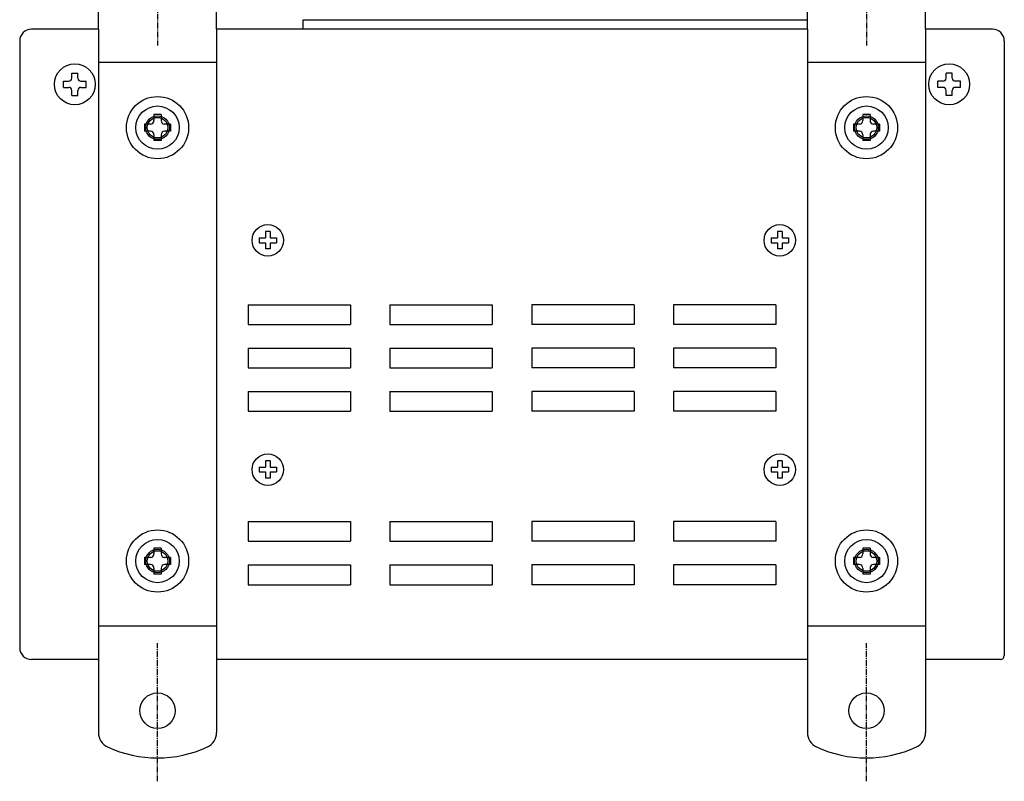
# Model space of a CAD drawing. Extents: x 4726 to 5289, y 716 to 1574.
# Drawn here: x 5031 to 5156, y 1117 to 1214 of the extents above; entities that cross this region are included whole.
import ezdxf

# ---------------------------------------------------------------- set-up
doc = ezdxf.new("R2010")
doc.units = 0
doc.linetypes.add('CENTER2', pattern=[1.125, 0.75, -0.125, 0.125, -0.125])
doc.layers.get('0').update_dxf_attribs({"linetype": 'CONTINUOUS'})
for name, color, linetype in [('0000', 7, 'CONTINUOUS'), ('0001', 7, 'CONTINUOUS'), ('0010', 7, 'CONTINUOUS'), ('0220', 7, 'CONTINUOUS')]:
    doc.layers.add(name, color=color, linetype=linetype)

# ---------------------------------------------------------------- blocks, each defined once
blk = doc.blocks.new('ＮＯＮＡＭＥ_IVS300M_1056', base_point=(3824, 362.24))
at = {"layer": '0001', "color": 3, "linetype": 'CONTINUOUS'}
for p, q in [((3828.4, 367.84), (3827.5, 367.84)), ((3827.5, 367.84), (3827.5, 367.09)), ((3828.4, 367.84), (3828.4, 367.09)), ((3827.05, 366.64), (3826.3, 366.64)), ((3826.3, 366.64), (3826.3, 365.74)), ((3829.6, 366.64), (3828.85, 366.64)), ((3829.6, 366.64), (3829.6, 365.74)), ((3827.05, 365.74), (3826.3, 365.74)), ((3827.5, 365.29), (3827.5, 364.54)), ((3828.4, 365.29), (3828.4, 364.54)), ((3829.6, 365.74), (3828.85, 365.74)), ((3828.4, 364.54), (3827.5, 364.54))]:
    blk.add_line(p, q, dxfattribs=at)
for radius in [3.95, 2.75]:
    blk.add_circle((3827.95, 366.19), radius, dxfattribs=at)
for centre, start, end in [((3827.05, 367.09), 270, 0), ((3828.85, 367.09), 180, 270), ((3827.05, 365.29), 0, 90), ((3828.85, 365.29), 90, 180)]:
    blk.add_arc(centre, 0.45, start, end, dxfattribs=at)
blk = doc.blocks.new('ＮＯＮＡＭＥ_IVS300M_1159', base_point=(3040, 752.58))
at = {"layer": '0000', "color": 1, "linetype": 'CENTER2'}
blk.add_line((3047.5, 770.1), (3047.5, 752.58), dxfattribs=at)
at = {"layer": '0000', "color": 3, "linetype": 'CONTINUOUS'}
for centre, radius, start, end in [((3047.5, 752.15), 15, 64.971, 115.029), ((3042, 763.93), 2, 115.029, 180), ((3053, 763.93), 2, 0, 64.971)]:
    blk.add_arc(centre, radius, start, end, dxfattribs=at)
at = {"layer": '0010', "color": 3, "linetype": 'CONTINUOUS'}
for p, q in [((3040, 754.65), (3040, 763.93)), ((3055, 754.65), (3055, 763.93))]:
    blk.add_line(p, q, dxfattribs=at)
blk.add_circle((3047.5, 761.15), 2.25, dxfattribs=at)
blk = doc.blocks.new('ＮＯＮＡＭＥ_IVS300M_1156', base_point=(3040, 659.19))
at = {"layer": '0000', "color": 1, "linetype": 'CENTER2'}
blk.add_line((3047.5, 659.19), (3047.5, 676.71), dxfattribs=at)
at = {"layer": '0000', "color": 3, "linetype": 'CONTINUOUS'}
for centre, radius, start, end in [((3042, 665.37), 2, 180, 244.971), ((3053, 665.37), 2, 295.029, 0), ((3047.5, 677.15), 15, 244.971, 295.029)]:
    blk.add_arc(centre, radius, start, end, dxfattribs=at)
at = {"layer": '0010', "color": 3, "linetype": 'CONTINUOUS'}
for p, q in [((3040, 674.65), (3040, 665.37)), ((3055, 674.65), (3055, 665.37))]:
    blk.add_line(p, q, dxfattribs=at)
blk.add_circle((3047.5, 668.15), 2.25, dxfattribs=at)
blk = doc.blocks.new('ＮＯＮＡＭＥ_IVS300M_1153', base_point=(3023, 395.67))
at = {"layer": '0000', "color": 3, "linetype": 'CONTINUOUS'}
for p, q in [((3023, 398.17), (3023, 395.67)), ((3036, 398.17), (3023, 398.17)), ((3036, 398.17), (3036, 395.67)), ((3036, 395.67), (3023, 395.67))]:
    blk.add_line(p, q, dxfattribs=at)
blk = doc.blocks.new('ＮＯＮＡＭＥ_IVS300M_1152', base_point=(3005, 384.67))
at = {"layer": '0000', "color": 3, "linetype": 'CONTINUOUS'}
for p, q in [((3005, 387.17), (3005, 384.67)), ((3018, 387.17), (3005, 387.17)), ((3018, 387.17), (3018, 384.67)), ((3018, 384.67), (3005, 384.67))]:
    blk.add_line(p, q, dxfattribs=at)
blk = doc.blocks.new('ＮＯＮＡＭＥ_IVS300M_1151', base_point=(3023, 384.67))
at = {"layer": '0000', "color": 3, "linetype": 'CONTINUOUS'}
for p, q in [((3023, 387.17), (3023, 384.67)), ((3036, 387.17), (3023, 387.17)), ((3036, 387.17), (3036, 384.67)), ((3036, 384.67), (3023, 384.67))]:
    blk.add_line(p, q, dxfattribs=at)
blk = doc.blocks.new('ＮＯＮＡＭＥ_IVS300M_1150', base_point=(3023, 390.17))
at = {"layer": '0000', "color": 3, "linetype": 'CONTINUOUS'}
for p, q in [((3023, 392.67), (3023, 390.17)), ((3036, 392.67), (3023, 392.67)), ((3036, 392.67), (3036, 390.17)), ((3036, 390.17), (3023, 390.17))]:
    blk.add_line(p, q, dxfattribs=at)
blk = doc.blocks.new('ＮＯＮＡＭＥ_IVS300M_1149', base_point=(3005, 390.17))
at = {"layer": '0000', "color": 3, "linetype": 'CONTINUOUS'}
for p, q in [((3005, 392.67), (3005, 390.17)), ((3018, 392.67), (3005, 392.67)), ((3018, 392.67), (3018, 390.17)), ((3018, 390.17), (3005, 390.17))]:
    blk.add_line(p, q, dxfattribs=at)
blk = doc.blocks.new('ＮＯＮＡＭＥ_IVS300M_1148', base_point=(2987, 395.67))
at = {"layer": '0000', "color": 3, "linetype": 'CONTINUOUS'}
for p, q in [((2987, 398.17), (3000, 398.17)), ((2987, 398.17), (2987, 395.67)), ((3000, 398.17), (3000, 395.67)), ((2987, 395.67), (3000, 395.67))]:
    blk.add_line(p, q, dxfattribs=at)
blk = doc.blocks.new('ＮＯＮＡＭＥ_IVS300M_1147', base_point=(2969, 384.67))
at = {"layer": '0000', "color": 3, "linetype": 'CONTINUOUS'}
for p, q in [((2969, 387.17), (2969, 384.67)), ((2969, 387.17), (2982, 387.17)), ((2982, 387.17), (2982, 384.67)), ((2969, 384.67), (2982, 384.67))]:
    blk.add_line(p, q, dxfattribs=at)
blk = doc.blocks.new('ＮＯＮＡＭＥ_IVS300M_1146', base_point=(2987, 384.67))
at = {"layer": '0000', "color": 3, "linetype": 'CONTINUOUS'}
for p, q in [((2987, 387.17), (3000, 387.17)), ((2987, 387.17), (2987, 384.67)), ((3000, 387.17), (3000, 384.67)), ((2987, 384.67), (3000, 384.67))]:
    blk.add_line(p, q, dxfattribs=at)
blk = doc.blocks.new('ＮＯＮＡＭＥ_IVS300M_1145', base_point=(2987, 390.17))
at = {"layer": '0000', "color": 3, "linetype": 'CONTINUOUS'}
for p, q in [((2987, 392.67), (3000, 392.67)), ((2987, 392.67), (2987, 390.17)), ((3000, 392.67), (3000, 390.17)), ((2987, 390.17), (3000, 390.17))]:
    blk.add_line(p, q, dxfattribs=at)
blk = doc.blocks.new('ＮＯＮＡＭＥ_IVS300M_1144', base_point=(2969, 390.17))
at = {"layer": '0000', "color": 3, "linetype": 'CONTINUOUS'}
for p, q in [((2969, 392.67), (2969, 390.17)), ((2969, 392.67), (2982, 392.67)), ((2982, 392.67), (2982, 390.17)), ((2969, 390.17), (2982, 390.17))]:
    blk.add_line(p, q, dxfattribs=at)
blk = doc.blocks.new('ＮＯＮＡＭＥ_IVS300M_1143', base_point=(2969, 395.67))
at = {"layer": '0000', "color": 3, "linetype": 'CONTINUOUS'}
for p, q in [((2969, 398.17), (2969, 395.67)), ((2969, 398.17), (2982, 398.17)), ((2982, 398.17), (2982, 395.67)), ((2969, 395.67), (2982, 395.67))]:
    blk.add_line(p, q, dxfattribs=at)
blk = doc.blocks.new('ＮＯＮＡＭＥ_IVS300M_1142', base_point=(2969, 368.17))
at = {"layer": '0000', "color": 3, "linetype": 'CONTINUOUS'}
for p, q in [((2969, 370.67), (2982, 370.67)), ((2969, 370.67), (2969, 368.17)), ((2982, 370.67), (2982, 368.17)), ((2969, 368.17), (2982, 368.17))]:
    blk.add_line(p, q, dxfattribs=at)
blk = doc.blocks.new('ＮＯＮＡＭＥ_IVS300M_1141', base_point=(2987, 368.17))
at = {"layer": '0000', "color": 3, "linetype": 'CONTINUOUS'}
for p, q in [((2987, 370.67), (3000, 370.67)), ((2987, 370.67), (2987, 368.17)), ((3000, 370.67), (3000, 368.17)), ((2987, 368.17), (3000, 368.17))]:
    blk.add_line(p, q, dxfattribs=at)
blk = doc.blocks.new('ＮＯＮＡＭＥ_IVS300M_1140', base_point=(2969, 362.67))
at = {"layer": '0000', "color": 3, "linetype": 'CONTINUOUS'}
for p, q in [((2969, 365.17), (2982, 365.17)), ((2969, 365.17), (2969, 362.67)), ((2982, 365.17), (2982, 362.67)), ((2969, 362.67), (2982, 362.67))]:
    blk.add_line(p, q, dxfattribs=at)
blk = doc.blocks.new('ＮＯＮＡＭＥ_IVS300M_1139', base_point=(2987, 362.67))
at = {"layer": '0000', "color": 3, "linetype": 'CONTINUOUS'}
for p, q in [((2987, 365.17), (3000, 365.17)), ((2987, 365.17), (2987, 362.67)), ((3000, 365.17), (3000, 362.67)), ((2987, 362.67), (3000, 362.67))]:
    blk.add_line(p, q, dxfattribs=at)
blk = doc.blocks.new('ＮＯＮＡＭＥ_IVS300M_1138', base_point=(3005, 368.17))
at = {"layer": '0000', "color": 3, "linetype": 'CONTINUOUS'}
for p, q in [((3018, 370.67), (3005, 370.67)), ((3005, 370.67), (3005, 368.17)), ((3018, 370.67), (3018, 368.17)), ((3018, 368.17), (3005, 368.17))]:
    blk.add_line(p, q, dxfattribs=at)
blk = doc.blocks.new('ＮＯＮＡＭＥ_IVS300M_1137', base_point=(3023, 368.17))
at = {"layer": '0000', "color": 3, "linetype": 'CONTINUOUS'}
for p, q in [((3036, 370.67), (3023, 370.67)), ((3023, 370.67), (3023, 368.17)), ((3036, 370.67), (3036, 368.17)), ((3036, 368.17), (3023, 368.17))]:
    blk.add_line(p, q, dxfattribs=at)
blk = doc.blocks.new('ＮＯＮＡＭＥ_IVS300M_1136', base_point=(3023, 362.67))
at = {"layer": '0000', "color": 3, "linetype": 'CONTINUOUS'}
for p, q in [((3036, 365.17), (3023, 365.17)), ((3023, 365.17), (3023, 362.67)), ((3036, 365.17), (3036, 362.67)), ((3036, 362.67), (3023, 362.67))]:
    blk.add_line(p, q, dxfattribs=at)
blk = doc.blocks.new('ＮＯＮＡＭＥ_IVS300M_1135', base_point=(3005, 362.67))
at = {"layer": '0000', "color": 3, "linetype": 'CONTINUOUS'}
for p, q in [((3018, 365.17), (3005, 365.17)), ((3005, 365.17), (3005, 362.67)), ((3018, 365.17), (3018, 362.67)), ((3018, 362.67), (3005, 362.67))]:
    blk.add_line(p, q, dxfattribs=at)
blk = doc.blocks.new('ＮＯＮＡＭＥ_IVS300M_1134', base_point=(3055.4, 423.57))
at = {"layer": '0000', "color": 3, "linetype": 'CONTINUOUS'}
for p, q in [((3057.61, 426.95), (3057.61, 427.6)), ((3058.39, 427.6), (3057.61, 427.6)), ((3058.39, 426.95), (3058.39, 427.6)), ((3056.57, 425.78), (3056.57, 426.56)), ((3057.22, 426.56), (3056.57, 426.56)), ((3059.43, 426.56), (3058.78, 426.56)), ((3059.43, 425.78), (3059.43, 426.56)), ((3057.22, 425.78), (3056.57, 425.78)), ((3057.61, 424.74), (3057.61, 425.39)), ((3058.39, 424.74), (3058.39, 425.39)), ((3059.43, 425.78), (3058.78, 425.78)), ((3058.39, 424.74), (3057.61, 424.74))]:
    blk.add_line(p, q, dxfattribs=at)
blk.add_circle((3058, 426.17), 2.6, dxfattribs=at)
for centre, start, end in [((3057.22, 426.95), 270, 360), ((3058.78, 426.95), 180, 270), ((3057.22, 425.39), 360, 90), ((3058.78, 425.39), 90, 180)]:
    blk.add_arc(centre, 0.39, start, end, dxfattribs=at)
blk = doc.blocks.new('ＮＯＮＡＭＥ_IVS300M_1133', base_point=(2944.4, 423.57))
at = {"layer": '0000', "color": 3, "linetype": 'CONTINUOUS'}
for p, q in [((2946.61, 427.6), (2947.39, 427.6)), ((2946.61, 426.95), (2946.61, 427.6)), ((2947.39, 426.95), (2947.39, 427.6)), ((2945.57, 425.78), (2945.57, 426.56)), ((2945.57, 426.56), (2946.22, 426.56)), ((2947.78, 426.56), (2948.43, 426.56)), ((2948.43, 425.78), (2948.43, 426.56)), ((2945.57, 425.78), (2946.22, 425.78)), ((2946.61, 424.74), (2946.61, 425.39)), ((2947.39, 424.74), (2947.39, 425.39)), ((2947.78, 425.78), (2948.43, 425.78)), ((2946.61, 424.74), (2947.39, 424.74))]:
    blk.add_line(p, q, dxfattribs=at)
blk.add_circle((2947, 426.17), 2.6, dxfattribs=at)
for centre, start, end in [((2946.22, 426.95), 270, 0), ((2947.78, 426.95), 180, 270), ((2946.22, 425.39), 0, 90), ((2947.78, 425.39), 90, 180)]:
    blk.add_arc(centre, 0.39, start, end, dxfattribs=at)
blk = doc.blocks.new('ＮＯＮＡＭＥ_IVS300M_1132', base_point=(3005, 395.67))
at = {"layer": '0000', "color": 3, "linetype": 'CONTINUOUS'}
for p, q in [((3005, 398.17), (3005, 395.67)), ((3018, 398.17), (3005, 398.17)), ((3018, 398.17), (3018, 395.67)), ((3018, 395.67), (3005, 395.67))]:
    blk.add_line(p, q, dxfattribs=at)
blk = doc.blocks.new('ＮＯＮＡＭＥ_IVS300M_1131', base_point=(3034.5, 404.37))
at = {"layer": '0010', "color": 3, "linetype": 'CONTINUOUS'}
for p, q in [((3035.4, 406.67), (3035.4, 406.07)), ((3035.4, 406.67), (3036.2, 406.67)), ((3036.2, 407.47), (3036.2, 406.67)), ((3036.8, 407.47), (3036.2, 407.47)), ((3036.8, 407.47), (3036.8, 406.67)), ((3036.8, 406.67), (3037.6, 406.67)), ((3037.6, 406.67), (3037.6, 406.07)), ((3035.4, 406.07), (3036.2, 406.07)), ((3036.2, 406.07), (3036.2, 405.27)), ((3036.8, 405.27), (3036.2, 405.27)), ((3036.8, 406.07), (3037.6, 406.07)), ((3036.8, 406.07), (3036.8, 405.27))]:
    blk.add_line(p, q, dxfattribs=at)
blk.add_circle((3036.5, 406.37), 2, dxfattribs=at)
blk = doc.blocks.new('ＮＯＮＡＭＥ_IVS300M_1130', base_point=(3034.5, 375.27))
at = {"layer": '0010', "color": 3, "linetype": 'CONTINUOUS'}
for p, q in [((3035.4, 377.57), (3035.4, 376.97)), ((3035.4, 377.57), (3036.2, 377.57)), ((3036.2, 378.37), (3036.2, 377.57)), ((3036.8, 378.37), (3036.2, 378.37)), ((3036.8, 378.37), (3036.8, 377.57)), ((3036.8, 377.57), (3037.6, 377.57)), ((3037.6, 377.57), (3037.6, 376.97)), ((3035.4, 376.97), (3036.2, 376.97)), ((3036.2, 376.97), (3036.2, 376.17)), ((3036.8, 376.97), (3037.6, 376.97)), ((3036.8, 376.97), (3036.8, 376.17)), ((3036.8, 376.17), (3036.2, 376.17))]:
    blk.add_line(p, q, dxfattribs=at)
blk.add_circle((3036.5, 377.27), 2, dxfattribs=at)
blk = doc.blocks.new('ＮＯＮＡＭＥ_IVS300M_1129', base_point=(2969.5, 375.27))
at = {"layer": '0010', "color": 3, "linetype": 'CONTINUOUS'}
for p, q in [((2970.4, 377.57), (2970.4, 376.97)), ((2970.4, 377.57), (2971.2, 377.57)), ((2971.2, 378.37), (2971.2, 377.57)), ((2971.8, 378.37), (2971.2, 378.37)), ((2971.8, 378.37), (2971.8, 377.57)), ((2971.8, 377.57), (2972.6, 377.57)), ((2972.6, 377.57), (2972.6, 376.97)), ((2970.4, 376.97), (2971.2, 376.97)), ((2971.2, 376.97), (2971.2, 376.17)), ((2971.8, 376.97), (2972.6, 376.97)), ((2971.8, 376.97), (2971.8, 376.17)), ((2971.8, 376.17), (2971.2, 376.17))]:
    blk.add_line(p, q, dxfattribs=at)
blk.add_circle((2971.5, 377.27), 2, dxfattribs=at)
blk = doc.blocks.new('ＮＯＮＡＭＥ_IVS300M_1128', base_point=(2969.5, 404.37))
at = {"layer": '0010', "color": 3, "linetype": 'CONTINUOUS'}
for p, q in [((2970.4, 406.67), (2970.4, 406.07)), ((2970.4, 406.67), (2971.2, 406.67)), ((2971.2, 407.47), (2971.2, 406.67)), ((2971.8, 407.47), (2971.2, 407.47)), ((2971.8, 407.47), (2971.8, 406.67)), ((2971.8, 406.67), (2972.6, 406.67)), ((2972.6, 406.67), (2972.6, 406.07)), ((2970.4, 406.07), (2971.2, 406.07)), ((2971.2, 406.07), (2971.2, 405.27)), ((2971.8, 405.27), (2971.2, 405.27)), ((2971.8, 406.07), (2972.6, 406.07)), ((2971.8, 406.07), (2971.8, 405.27))]:
    blk.add_line(p, q, dxfattribs=at)
blk.add_circle((2971.5, 406.37), 2, dxfattribs=at)

msp = doc.modelspace()

# ---------------------------------------------------------------- linework, layer by layer
at = {"color": 3}
for p, q in [((5041.153, 1212.4), (5041.153, 1132.4)), ((5056.153, 1212.4), (5056.153, 1132.4)), ((5131.153, 1212.4), (5131.153, 1132.4)), ((5146.153, 1212.4), (5146.153, 1132.4)), ((5056.153, 1208.164), (5041.153, 1208.164)), ((5146.153, 1208.164), (5131.153, 1208.164)), ((5056.153, 1136.636), (5041.153, 1136.636)), ((5146.153, 1136.636), (5131.153, 1136.636))]:
    msp.add_line(p, q, dxfattribs=at)
at = {"layer": '0000', "color": 3, "linetype": 'CONTINUOUS'}
for p, q in [((5041.153, 1212.4), (5032.653, 1212.4)), ((5131.153, 1212.4), (5056.153, 1212.4)), ((5154.653, 1212.4), (5146.153, 1212.4)), ((5031.153, 1210.9), (5031.153, 1133.9)), ((5156.153, 1210.9), (5156.153, 1132.9)), ((5041.153, 1132.4), (5032.653, 1132.4)), ((5131.153, 1132.4), (5056.153, 1132.4)), ((5155.653, 1132.4), (5146.153, 1132.4))]:
    msp.add_line(p, q, dxfattribs=at)
at = {"layer": '0000', "color": 1, "linetype": 'CONTINUOUS'}
for centre in [(5048.653, 1199.9), (5138.653, 1199.9), (5048.653, 1144.9), (5138.653, 1144.9)]:
    msp.add_circle(centre, 1.5, dxfattribs=at)
at = {"layer": '0000', "color": 3, "linetype": 'CONTINUOUS'}
for centre in [(5048.653, 1199.9), (5138.653, 1199.9), (5048.653, 1144.9), (5138.653, 1144.9)]:
    msp.add_circle(centre, 1.3, dxfattribs=at)
at = {"layer": '0001', "color": 3, "linetype": 'CONTINUOUS'}
msp.add_line((5067.153, 1213.6), (5131.153, 1213.6), dxfattribs=at)
for centre, radius, start, end in [((5032.653, 1210.9), 1.5, 90, 180), ((5154.653, 1210.9), 1.5, 0, 90), ((5032.653, 1133.9), 1.5, 180, 270), ((5155.653, 1132.9), 0.5, 270, 0)]:
    msp.add_arc(centre, radius, start, end, dxfattribs=at)
at = {"layer": '0010', "color": 3, "linetype": 'CONTINUOUS'}
for p, q in [((5067.153, 1212.4), (5067.153, 1213.6)), ((5131.153, 1212.4), (5131.153, 1213.6))]:
    msp.add_line(p, q, dxfattribs=at)

# ---------------------------------------------------------------- block references
at = {"layer": '0000'}
for name, p in [('ＮＯＮＡＭＥ_IVS300M_1133', (5035.553, 1202.8)), ('ＮＯＮＡＭＥ_IVS300M_1134', (5146.553, 1202.8)), ('ＮＯＮＡＭＥ_IVS300M_1143', (5060.153, 1174.9)), ('ＮＯＮＡＭＥ_IVS300M_1148', (5078.153, 1174.9)), ('ＮＯＮＡＭＥ_IVS300M_1132', (5096.153, 1174.9)), ('ＮＯＮＡＭＥ_IVS300M_1153', (5114.153, 1174.9)), ('ＮＯＮＡＭＥ_IVS300M_1144', (5060.153, 1169.4)), ('ＮＯＮＡＭＥ_IVS300M_1145', (5078.153, 1169.4)), ('ＮＯＮＡＭＥ_IVS300M_1149', (5096.153, 1169.4)), ('ＮＯＮＡＭＥ_IVS300M_1150', (5114.153, 1169.4)), ('ＮＯＮＡＭＥ_IVS300M_1147', (5060.153, 1163.9)), ('ＮＯＮＡＭＥ_IVS300M_1146', (5078.153, 1163.9)), ('ＮＯＮＡＭＥ_IVS300M_1152', (5096.153, 1163.9)), ('ＮＯＮＡＭＥ_IVS300M_1151', (5114.153, 1163.9)), ('ＮＯＮＡＭＥ_IVS300M_1142', (5060.153, 1147.4)), ('ＮＯＮＡＭＥ_IVS300M_1141', (5078.153, 1147.4)), ('ＮＯＮＡＭＥ_IVS300M_1138', (5096.153, 1147.4)), ('ＮＯＮＡＭＥ_IVS300M_1137', (5114.153, 1147.4)), ('ＮＯＮＡＭＥ_IVS300M_1140', (5060.153, 1141.9)), ('ＮＯＮＡＭＥ_IVS300M_1139', (5078.153, 1141.9)), ('ＮＯＮＡＭＥ_IVS300M_1135', (5096.153, 1141.9)), ('ＮＯＮＡＭＥ_IVS300M_1136', (5114.153, 1141.9))]:
    msp.add_blockref(name, p, dxfattribs=at)
at = {"layer": '0010'}
for name, p in [('ＮＯＮＡＭＥ_IVS300M_1128', (5060.653, 1183.6)), ('ＮＯＮＡＭＥ_IVS300M_1131', (5125.653, 1183.6)), ('ＮＯＮＡＭＥ_IVS300M_1129', (5060.653, 1154.5)), ('ＮＯＮＡＭＥ_IVS300M_1130', (5125.653, 1154.5))]:
    msp.add_blockref(name, p, dxfattribs=at)
at = {"layer": '0220'}
for name, p in [('ＮＯＮＡＭＥ_IVS300M_1159', (5041.153, 1210.334)), ('ＮＯＮＡＭＥ_IVS300M_1159', (5131.153, 1210.334)), ('ＮＯＮＡＭＥ_IVS300M_1056', (5044.703, 1195.95)), ('ＮＯＮＡＭＥ_IVS300M_1056', (5134.703, 1195.95)), ('ＮＯＮＡＭＥ_IVS300M_1056', (5044.703, 1140.95)), ('ＮＯＮＡＭＥ_IVS300M_1056', (5134.703, 1140.95)), ('ＮＯＮＡＭＥ_IVS300M_1156', (5041.153, 1116.946)), ('ＮＯＮＡＭＥ_IVS300M_1156', (5131.153, 1116.946))]:
    msp.add_blockref(name, p, dxfattribs=at)

doc.saveas('drawing.dxf')
